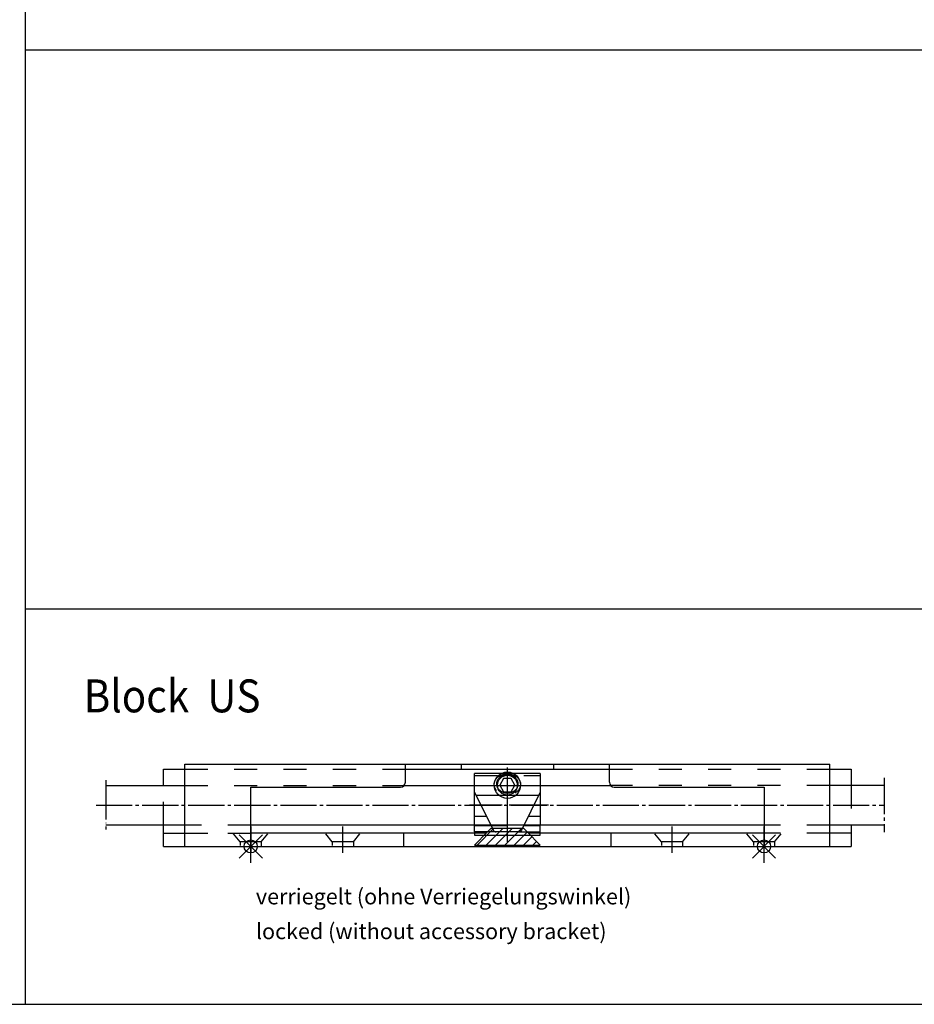
# Model space of a CAD drawing. Units: inches. Extents: x 5404 to 6978, y 3915 to 5542.
# Drawn here: x 6245 to 6517, y 4625 to 4924 of the extents above; entities that cross this region are included whole.
import ezdxf

# ---------------------------------------------------------------- set-up
doc = ezdxf.new("R2010")
doc.units = ezdxf.units.IN
for name, pattern in [('DASH_CENTER', [14, 11, -1, 1, -1]), ('DASHED', [15, 7, -8]), ('DOT_CENTER', [14, 12, -1, 0, -1]), ('LONG_DASHED', [15, 10, -5])]:
    doc.linetypes.add(name, pattern=pattern)
for name, color, linetype in [('1', 7, 'Continuous'), ('70', 7, 'Continuous'), ('BLAU', 150, 'Continuous')]:
    doc.layers.add(name, color=color, linetype=linetype)
doc.styles.add('CONVERTER_11', font='txt.shx', dxfattribs={"width": 0.81})
doc.styles.add('CONVERTER_12', font='txt.shx', dxfattribs={"width": 0.9})

# ---------------------------------------------------------------- blocks, each defined once
blk = doc.blocks.new('RIEGELTEIL_SAL__60', base_point=(6381.36, 4696.7))
at = {"layer": '1', "color": 3, "linetype": 'DASH_CENTER'}
blk.add_line((6393.56, 4674.15), (6393.56, 4696.7), dxfattribs=at)
at = {"layer": '1', "color": 7, "linetype": 'Continuous'}
for p, q in [((6383.56, 4689.25), (6383.56, 4694.83)), ((6403.56, 4694.83), (6383.56, 4694.83)), ((6403.56, 4694.83), (6403.56, 4689.25)), ((6383.56, 4689.25), (6389.26, 4677.72)), ((6383.56, 4681.8), (6383.56, 4689.25)), ((6384.06, 4688.25), (6403.06, 4688.25)), ((6403.56, 4689.25), (6397.82, 4677.66)), ((6403.56, 4689.25), (6403.56, 4681.8)), ((6383.56, 4677.13), (6383.56, 4681.8)), ((6387.24, 4681.8), (6383.56, 4681.8)), ((6403.56, 4681.8), (6399.87, 4681.8)), ((6403.56, 4681.8), (6403.56, 4679.13)), ((6403.56, 4677.13), (6403.56, 4679.13)), ((6383.56, 4677.13), (6383.56, 4676.18)), ((6389.56, 4677.13), (6383.56, 4677.13)), ((6383.56, 4676.18), (6403.56, 4676.18)), ((6389.24, 4677.77), (6389.26, 4677.72)), ((6389.24, 4677.77), (6389.26, 4677.72)), ((6389.26, 4677.72), (6389.56, 4677.13)), ((6389.26, 4677.72), (6389.28, 4677.68)), ((6390.17, 4677.13), (6389.56, 4677.13)), ((6396.94, 4677.13), (6390.17, 4677.13)), ((6396.94, 4677.13), (6397.56, 4677.13)), ((6397.83, 4677.68), (6397.56, 4677.13)), ((6397.56, 4677.13), (6403.56, 4677.13)), ((6403.56, 4676.18), (6403.56, 4677.13))]:
    blk.add_line(p, q, dxfattribs=at)
at = {"layer": '1', "color": 3, "linetype": 'DASHED'}
blk.add_line((6383.56, 4694.28), (6403.56, 4694.28), dxfattribs=at)
at = {"layer": '1', "color": 3, "linetype": 'DOT_CENTER'}
blk.add_line((6406.1, 4685.23), (6382.05, 4685.23), dxfattribs=at)
at = {"layer": '1', "color": 3, "linetype": 'LONG_DASHED'}
blk.add_line((6383.56, 4679.13), (6403.56, 4679.13), dxfattribs=at)
at = {"layer": '1', "color": 7, "linetype": 'Continuous'}
for centre, start, end in [((6390.17, 4678.13), 206.5651, 270), ((6396.94, 4678.13), 270, 322.3184), ((6396.94, 4678.13), 322.3184, 333.4349)]:
    blk.add_arc(centre, 1, start, end, dxfattribs=at)
at = {"layer": '1', "color": 3, "linetype": 'Continuous'}
for points in [[(6390.26, 4689.75), (6390.08, 4689.97), (6389.92, 4690.21), (6389.79, 4690.47), (6389.68, 4690.74), (6389.6, 4691.01), (6389.56, 4691.28), (6389.54, 4691.56), (6389.56, 4691.84), (6389.6, 4692.12), (6389.68, 4692.39), (6389.79, 4692.66), (6389.92, 4692.91), (6390.08, 4693.16), (6390.27, 4693.4), (6390.49, 4693.62), (6390.72, 4693.82), (6390.98, 4694.01), (6391.26, 4694.18), (6391.55, 4694.33), (6391.86, 4694.46), (6392.19, 4694.56), (6392.52, 4694.65), (6392.86, 4694.71), (6393.21, 4694.74), (6393.56, 4694.76), (6393.91, 4694.74), (6394.25, 4694.71), (6394.59, 4694.65), (6394.93, 4694.56), (6395.25, 4694.46), (6395.56, 4694.33), (6395.86, 4694.18), (6396.13, 4694.01), (6396.39, 4693.82), (6396.63, 4693.62), (6396.84, 4693.4), (6397.03, 4693.16), (6397.19, 4692.91), (6397.33, 4692.66), (6397.43, 4692.39), (6397.51, 4692.12), (6397.56, 4691.84), (6397.57, 4691.56), (6397.56, 4691.28)], [(6397.56, 4691.28), (6397.51, 4691.01), (6397.43, 4690.74), (6397.33, 4690.47), (6397.19, 4690.21), (6397.03, 4689.96), (6396.84, 4689.73), (6396.63, 4689.51), (6396.39, 4689.3), (6396.16, 4689.13), (6395.91, 4688.98)]]:
    blk.add_spline(points, degree=3, dxfattribs=at)
at = {"layer": '1', "color": 7, "linetype": 'Continuous'}
blk.add_spline([(6396.85, 4691.48), (6396.81, 4691.24), (6396.75, 4691.01), (6396.66, 4690.78), (6396.55, 4690.56), (6396.42, 4690.34), (6396.26, 4690.14), (6396.08, 4689.95), (6395.89, 4689.78), (6395.68, 4689.62), (6395.45, 4689.47), (6395.21, 4689.34), (6394.95, 4689.23), (6394.68, 4689.14), (6394.41, 4689.07), (6394.13, 4689.02), (6393.84, 4688.99), (6393.56, 4688.98), (6393.27, 4688.99), (6392.98, 4689.02), (6392.7, 4689.07), (6392.43, 4689.14), (6392.16, 4689.23), (6391.91, 4689.34), (6391.66, 4689.47), (6391.44, 4689.62), (6391.22, 4689.78), (6391.03, 4689.95), (6390.85, 4690.14), (6390.7, 4690.34), (6390.56, 4690.56), (6390.45, 4690.78), (6390.37, 4691.01), (6390.3, 4691.24), (6390.27, 4691.48), (6390.25, 4691.72), (6390.27, 4691.95), (6390.3, 4692.19), (6390.37, 4692.43), (6390.45, 4692.65), (6390.56, 4692.87), (6390.7, 4693.09), (6390.85, 4693.29), (6391.03, 4693.48), (6391.22, 4693.65), (6391.44, 4693.82), (6391.66, 4693.96), (6391.91, 4694.09), (6392.16, 4694.2), (6392.43, 4694.29), (6392.7, 4694.36), (6392.98, 4694.41), (6393.27, 4694.44), (6393.56, 4694.45), (6393.84, 4694.44), (6394.13, 4694.41), (6394.41, 4694.36), (6394.68, 4694.29), (6394.95, 4694.2), (6395.21, 4694.09), (6395.45, 4693.96), (6395.68, 4693.82), (6395.89, 4693.65), (6396.08, 4693.48), (6396.26, 4693.29), (6396.42, 4693.09), (6396.55, 4692.87), (6396.66, 4692.65), (6396.75, 4692.43), (6396.81, 4692.19), (6396.85, 4691.95), (6396.86, 4691.72), (6396.85, 4691.48)], degree=3, dxfattribs=at)
blk = doc.blocks.new('ZUSATZVERRIEGELUNG_BESCHLAGENDE_SAL__61', base_point=(6277.56, 4697.73))
at = {"layer": '1', "linetype": 'Continuous'}
h = blk.add_hatch(dxfattribs=at)
h.set_pattern_fill('_USER', color=3, scale=2, angle=45, pattern_type=0)
h.set_pattern_definition([(45, (0, 0), (-1.41421356, 1.41421356), [])])
h.paths.add_polyline_path([(6383.56, 4673.13), (6387.56, 4677.13), (6388.56, 4678.13), (6398.56, 4678.13), (6399.56, 4677.13), (6403.56, 4673.13)])
at = {"color": 7, "linetype": 'Continuous'}
for p, q in [((6295.56, 4672.73), (6295.56, 4697.73)), ((6295.56, 4697.73), (6491.56, 4697.73)), ((6379.56, 4697.73), (6379.56, 4696.23)), ((6407.56, 4697.73), (6407.56, 4696.23)), ((6491.56, 4672.73), (6491.56, 4697.73)), ((6289.06, 4696.23), (6295.56, 4696.23)), ((6289.06, 4691.23), (6289.06, 4696.23)), ((6362.56, 4696.23), (6379.56, 4696.23)), ((6379.56, 4696.23), (6407.56, 4696.23)), ((6407.56, 4696.23), (6424.56, 4696.23)), ((6491.56, 4696.23), (6498.06, 4696.23)), ((6498.06, 4696.23), (6498.06, 4691.23)), ((6315.56, 4690.73), (6361.06, 4690.73)), ((6315.56, 4672.73), (6315.56, 4690.73)), ((6426.06, 4690.73), (6471.56, 4690.73)), ((6471.56, 4690.73), (6471.56, 4672.73)), ((6508.06, 4691.23), (6491.56, 4691.23)), ((6295.56, 4679.23), (6271.56, 4679.23)), ((6289.06, 4672.73), (6289.06, 4679.23)), ((6471.56, 4679.23), (6315.56, 4679.23)), ((6508.06, 4679.23), (6491.56, 4679.23)), ((6498.06, 4679.23), (6498.06, 4672.73)), ((6289.06, 4676.73), (6295.56, 4676.73)), ((6387.16, 4676.73), (6315.56, 4676.73)), ((6362.06, 4672.73), (6362.06, 4676.73)), ((6471.56, 4676.73), (6399.96, 4676.73)), ((6425.06, 4672.73), (6425.06, 4676.73)), ((6498.06, 4676.73), (6491.56, 4676.73)), ((6295.56, 4672.73), (6492.11, 4672.73)), ((6492.11, 4672.73), (6498.06, 4672.73))]:
    blk.add_line(p, q, dxfattribs=at)
at = {"color": 3, "linetype": 'DASHED'}
for p, q in [((6295.56, 4696.23), (6362.56, 4696.23)), ((6424.56, 4696.23), (6491.56, 4696.23)), ((6289.06, 4679.23), (6289.06, 4691.23)), ((6491.56, 4691.23), (6424.94, 4691.23)), ((6498.06, 4691.23), (6498.06, 4679.23)), ((6315.56, 4679.23), (6295.56, 4679.23)), ((6491.56, 4679.23), (6471.56, 4679.23)), ((6295.56, 4676.73), (6308.56, 4676.73)), ((6308.56, 4676.73), (6315.56, 4676.73)), ((6312.36, 4674.13), (6310.36, 4676.51)), ((6318.76, 4674.13), (6320.76, 4676.51)), ((6340.36, 4674.13), (6338.36, 4676.51)), ((6346.76, 4674.13), (6348.76, 4676.51)), ((6440.36, 4674.13), (6438.36, 4676.51)), ((6446.76, 4674.13), (6448.76, 4676.51)), ((6468.36, 4674.13), (6466.36, 4676.51)), ((6491.56, 4676.73), (6471.56, 4676.73)), ((6474.76, 4674.13), (6476.76, 4676.51)), ((6318.76, 4674.13), (6312.36, 4674.13)), ((6312.36, 4674.13), (6312.36, 4673.03)), ((6318.76, 4674.13), (6318.76, 4672.73)), ((6346.76, 4674.13), (6340.36, 4674.13)), ((6340.36, 4674.13), (6340.36, 4673.03)), ((6346.76, 4674.13), (6346.76, 4672.73)), ((6446.76, 4674.13), (6440.36, 4674.13)), ((6440.36, 4674.13), (6440.36, 4673.03)), ((6446.76, 4674.13), (6446.76, 4672.73)), ((6474.76, 4674.13), (6468.36, 4674.13)), ((6468.36, 4674.13), (6468.36, 4673.03)), ((6474.76, 4674.13), (6474.76, 4672.73))]:
    blk.add_line(p, q, dxfattribs=at)
at = {"color": 4, "linetype": 'Continuous'}
for p, q in [((6392.4, 4693.33), (6391.25, 4691.33)), ((6394.71, 4693.33), (6392.4, 4693.33)), ((6395.87, 4691.33), (6394.71, 4693.33)), ((6391.25, 4691.33), (6392.4, 4689.33)), ((6394.71, 4689.33), (6395.87, 4691.33)), ((6392.4, 4689.33), (6394.71, 4689.33)), ((6387.56, 4677.13), (6383.56, 4673.13)), ((6399.56, 4677.13), (6403.56, 4673.13)), ((6383.56, 4673.13), (6403.56, 4673.13))]:
    blk.add_line(p, q, dxfattribs=at)
at = {"color": 3, "linetype": 'DASH_CENTER'}
for p, q in [((6393.56, 4677.13), (6393.56, 4693.33)), ((6508.06, 4693.52), (6508.06, 4677.07)), ((6268.56, 4685.23), (6508.06, 4685.23)), ((6315.56, 4678.73), (6315.56, 4670.73)), ((6343.56, 4670.73), (6343.56, 4678.73)), ((6443.56, 4678.73), (6443.56, 4670.73)), ((6471.56, 4670.73), (6471.56, 4678.73))]:
    blk.add_line(p, q, dxfattribs=at)
at = {"color": 4, "linetype": 'Continuous'}
for radius in [4, 3]:
    blk.add_circle((6393.56, 4691.33), radius, dxfattribs=at)
at = {"layer": '1', "color": 7, "linetype": 'Continuous'}
for p, q in [((6362.56, 4692.23), (6362.56, 4697.73)), ((6424.56, 4692.23), (6424.56, 4697.73)), ((6271.56, 4691.23), (6295.56, 4691.23)), ((6362.17, 4691.23), (6424.94, 4691.23)), ((6289.06, 4672.73), (6295.56, 4672.73))]:
    blk.add_line(p, q, dxfattribs=at)
at = {"layer": '1', "color": 7, "linetype": 'DOT_CENTER'}
blk.add_line((6271.56, 4692.9), (6271.56, 4677.9), dxfattribs=at)
at = {"layer": '1', "color": 3, "linetype": 'DASHED'}
blk.add_line((6295.56, 4691.23), (6362.17, 4691.23), dxfattribs=at)
at = {"layer": '1', "color": 4, "linetype": 'Continuous'}
for p, q in [((6388.56, 4678.13), (6387.56, 4677.13)), ((6398.56, 4678.13), (6388.56, 4678.13)), ((6399.56, 4677.13), (6398.56, 4678.13))]:
    blk.add_line(p, q, dxfattribs=at)
at = {"layer": '1', "color": 7, "linetype": 'Continuous'}
for centre, start, end in [((6361.06, 4692.23), 270, 0), ((6426.06, 4692.23), 180, 270)]:
    blk.add_arc(centre, 1.5, start, end, dxfattribs=at)
at = {"layer": '1'}
blk.add_blockref('RIEGELTEIL_SAL__60', (6381.36, 4696.7), dxfattribs=at)
blk = doc.blocks.new('EINFUEGEPUNKT__81', base_point=(6132.34, 3970.48))
at = {"layer": 'BLAU', "color": 150, "linetype": 'Continuous'}
for p, q in [((6468.02, 4669.2), (6475.09, 4676.27)), ((6475.09, 4669.2), (6468.02, 4676.27)), ((6471.56, 4667.73), (6471.56, 4677.73)), ((6466.56, 4672.73), (6476.56, 4672.73))]:
    blk.add_line(p, q, dxfattribs=at)
blk.add_circle((6471.56, 4672.73), 2, dxfattribs=at)
blk = doc.blocks.new('EINFUEGEPUNKT__88', base_point=(7286.92, 4053.06))
at = {"layer": 'BLAU', "color": 150, "linetype": 'Continuous'}
for p, q in [((6319.09, 4669.2), (6312.02, 4676.27)), ((6312.02, 4669.2), (6319.09, 4676.27)), ((6315.56, 4667.73), (6315.56, 4677.73)), ((6310.56, 4672.73), (6320.56, 4672.73))]:
    blk.add_line(p, q, dxfattribs=at)
blk.add_circle((6315.56, 4672.73), 2, dxfattribs=at)
blk = doc.blocks.new('Ordner', base_point=(5342.94, 3778.77))
at = {"layer": 'BLAU'}
for name, p in [('EINFUEGEPUNKT__88', (7286.92, 4053.06)), ('EINFUEGEPUNKT__81', (6132.34, 3970.48))]:
    blk.add_blockref(name, p, dxfattribs=at)

msp = doc.modelspace()

# ---------------------------------------------------------------- linework, layer by layer
at = {"layer": '1', "color": 7, "linetype": 'Continuous'}
for p, q in [((6246.96, 4914.76), (6786.96, 4914.76)), ((6786.96, 4744.76), (6246.96, 4744.76)), ((6106.96, 4624.76), (6906.96, 4624.76))]:
    msp.add_line(p, q, dxfattribs=at)
at = {"layer": '70', "color": 7, "linetype": 'Continuous'}
for p, q in [((6246.96, 5140.76), (6246.96, 4914.76)), ((6246.96, 4914.76), (6246.96, 4744.76)), ((6246.96, 4744.76), (6246.96, 4624.76))]:
    msp.add_line(p, q, dxfattribs=at)

# ---------------------------------------------------------------- block references
at = {"layer": '1'}
for name, p in [('Ordner', (5342.94, 3778.77)), ('ZUSATZVERRIEGELUNG_BESCHLAGENDE_SAL__61', (6277.56, 4697.73))]:
    msp.add_blockref(name, p, dxfattribs=at)

# ---------------------------------------------------------------- texts
at = {"layer": '70', "color": 7, "style": 'CONVERTER_12', "width": 0.9}
msp.add_text('Block  US', height=10, dxfattribs=at).set_placement((6264.81, 4713.46))
at = {"layer": '70', "color": 7, "insert": (6317.13, 4651.61), "char_height": 4.8, "attachment_point": 4, "line_spacing_factor": 1.320528, "style": 'CONVERTER_11'}
msp.add_mtext('verriegelt (ohne Verriegelungswinkel)\\Plocked (without accessory bracket)', dxfattribs=at)

doc.saveas('drawing.dxf')
